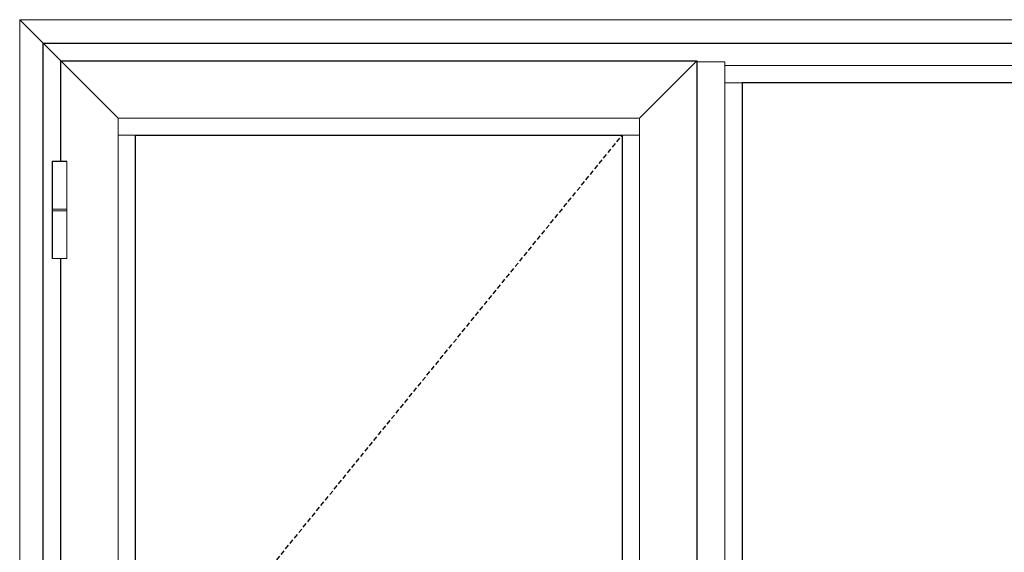
# Model space of a CAD drawing. Units: inches. Extents: x 0 to 772, y -775 to 131.
# Drawn here: x 234 to 286, y -597 to -568 of the extents above; entities that cross this region are included whole.
import ezdxf

# ---------------------------------------------------------------- set-up
doc = ezdxf.new("R2010")
doc.units = ezdxf.units.IN
doc.header["$MEASUREMENT"] = 0
doc.linetypes.add('DASHED2', pattern=[0.375, 0.25, -0.125])
doc.layers.add('Butt Hinges', color=7, linetype='Continuous')
doc.layers.add('ELEVATION DETAIL', color=7, linetype='Continuous')
doc.layers.add('Nail Fin', color=9, linetype='Continuous', lineweight=5)

# ---------------------------------------------------------------- blocks, each defined once
blk = doc.blocks.new('butt hinge elevation')
at = {"layer": 'Butt Hinges', "lineweight": 5}
blk.add_lwpolyline([(-0.3737, -2.589375), (-0.3737, 2.589375), (0.3737, 2.589375), (0.3737, -2.589375)], close=True, dxfattribs=at)
blk.add_wipeout([(-0.3737, 2.589375), (0.3737, 2.589375), (0.3737, -2.589375), (-0.3737, -2.589375)]).dxf.layer = 'Butt Hinges'
for p, q in [((0.3937, 0.046875), (-0.3937, 0.046875)), ((0.3937, -0.046875), (-0.3937, -0.046875))]:
    blk.add_line(p, q, dxfattribs=at)
blk.add_lwpolyline([(-0.3937, -2.609375), (-0.3937, 2.609375), (0.3937, 2.609375), (0.3937, -2.609375)], close=True, dxfattribs=at)

msp = doc.modelspace()

# ---------------------------------------------------------------- linework, layer by layer
for points in [[(234.815, -569.75), (305.377, -569.75), (305.377, -649.75), (234.815, -649.75)], [(269.815, -648.812), (235.752, -648.812), (235.752, -570.688), (269.815, -570.688)], [(272.252, -647.625), (303.252, -647.625), (303.252, -571.875), (272.252, -571.875)], [(265.815, -638.813), (239.752, -638.813), (239.752, -574.687), (265.815, -574.687)]]:
    msp.add_lwpolyline(points, close=True)
at = {"linetype": 'DASHED2'}
msp.add_lwpolyline([(265.815, -638.813), (239.752, -606.75), (265.815, -574.687)], dxfattribs=at)
at = {"layer": 'ELEVATION DETAIL', "lineweight": 5}
for p, q in [((238.824, -573.759), (235.752, -570.688)), ((266.743, -573.759), (269.815, -570.688)), ((271.324, -570.75), (269.815, -570.75)), ((271.324, -570.75), (271.324, -648.75)), ((271.324, -570.947), (304.18, -570.947)), ((272.252, -571.875), (271.324, -571.875)), ((266.743, -573.759), (238.824, -573.759)), ((238.824, -573.759), (238.824, -645.741)), ((266.743, -573.759), (266.743, -645.741)), ((239.752, -574.687), (238.824, -574.687)), ((265.815, -574.687), (266.743, -574.687))]:
    msp.add_line(p, q, dxfattribs=at)
msp.add_lwpolyline([(234.815, -569.75), (235.752, -570.688)], dxfattribs=at)
at = {"layer": 'Nail Fin'}
msp.add_line((233.553, -568.488), (234.815, -569.75), dxfattribs=at)
msp.add_lwpolyline([(305.377, -649.75), (306.639, -649.75), (306.639, -568.488), (233.553, -568.488), (233.553, -649.75), (234.815, -649.75)], dxfattribs=at)

# ---------------------------------------------------------------- next in the draw order: block references
at = {"layer": 'ELEVATION DETAIL'}
msp.add_blockref('butt hinge elevation', (235.677, -578.688), dxfattribs=at)

doc.saveas('drawing.dxf')
